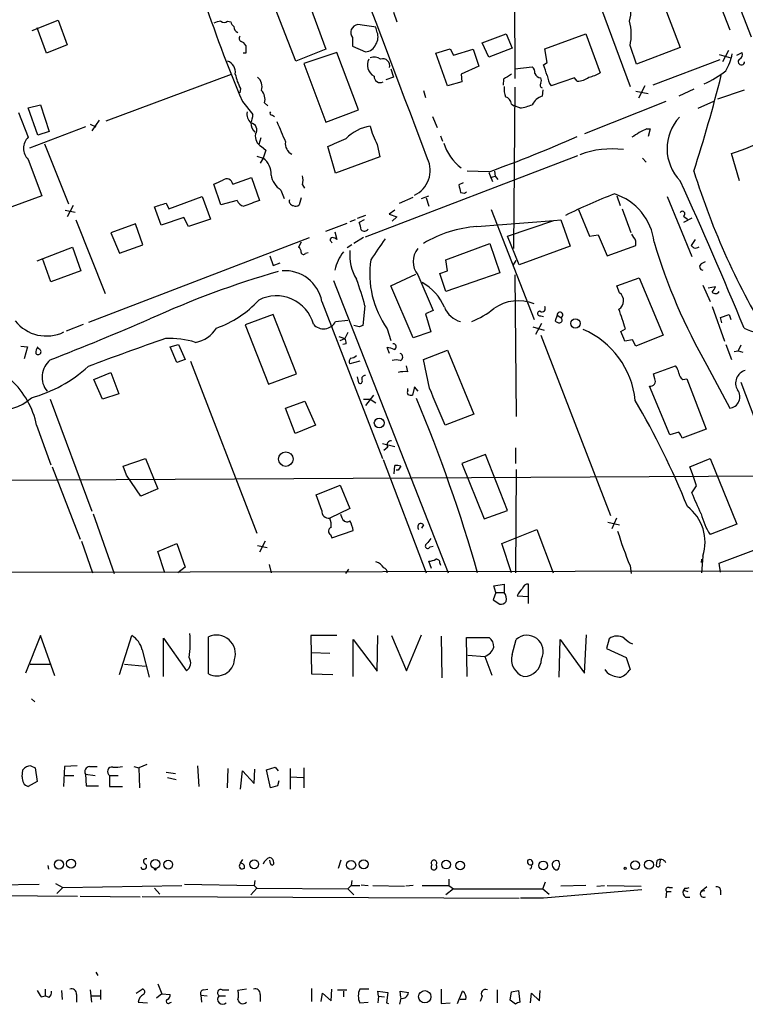
# Model space of a CAD drawing. Extents: x 6 to 969, y 5 to 890.
# Drawn here: x 489 to 583, y 26 to 154 of the extents above; entities that cross this region are included whole.
import ezdxf

# ---------------------------------------------------------------- set-up
doc = ezdxf.new("R2010")
doc.units = 0
doc.header["$MEASUREMENT"] = 0
doc.layers.add('MAIN', color=5, linetype='CONTINUOUS')

msp = doc.modelspace()

# ---------------------------------------------------------------- linework, layer by layer
at = {"layer": 'MAIN'}
for p, q in [((556.3447, 221.996), (583.692, 151.5533)), ((567.0127, 188.468), (580.898, 152.4846)), ((552.8733, 177.6306), (552.958, 146.1346)), ((562.102, 161.036), (567.944, 145.1186)), ((524.8487, 159.5966), (528.4047, 149.9446)), ((524.51, 148.4206), (521.8007, 155.2786)), ((572.262, 155.956), (574.4633, 150.1986)), ((490.22, 152.4), (493.6067, 153.7546)), ((493.6067, 153.7546), (494.792, 150.5373)), ((537.21, 154.7706), (537.6333, 153.5006)), ((492.0827, 149.4366), (490.8973, 152.7386)), ((515.62, 153.5853), (516.0433, 153.5006)), ((535.0933, 152.146), (534.924, 152.8233)), ((531.876, 151.4686), (531.876, 150.368)), ((548.7247, 150.7913), (551.8573, 151.9766)), ((551.8573, 151.9766), (552.6193, 150.114)), ((556.8527, 150.0293), (562.1867, 151.9766)), ((562.1867, 151.9766), (564.0493, 146.8966)), ((494.792, 150.5373), (492.0827, 149.4366)), ((528.4047, 149.9446), (524.51, 148.4206)), ((531.876, 150.368), (533.5693, 149.606)), ((542.7133, 149.4366), (544.576, 150.0293)), ((544.576, 150.0293), (544.9993, 149.1826)), ((544.9993, 149.1826), (547.5393, 149.9446)), ((547.5393, 149.9446), (548.3013, 147.7433)), ((549.5713, 148.9286), (548.7247, 150.7913)), ((552.6193, 150.114), (549.5713, 148.9286)), ((557.1913, 148.2513), (556.8527, 150.0293)), ((568.7907, 147.9973), (567.944, 150.4526)), ((574.4633, 150.1986), (568.7907, 147.9973)), ((580.7287, 149.7753), (579.9667, 148.336)), ((517.9907, 149.4366), (517.652, 149.4366)), ((529.844, 149.5213), (525.526, 148.082)), ((532.638, 142.0706), (529.844, 149.5213)), ((544.2373, 145.2033), (542.7133, 149.4366)), ((579.628, 148.59), (570.9073, 145.288)), ((579.5433, 149.2673), (581.0673, 148.844)), ((581.8293, 149.1826), (582.5067, 149.5213)), ((525.526, 148.082), (528.4047, 140.462)), ((536.8713, 147.4046), (537.21, 146.304)), ((548.3013, 147.7433), (546.0153, 146.7273)), ((552.958, 147.4046), (555.244, 147.6586)), ((556.6833, 147.9126), (557.1913, 148.2513)), ((499.872, 140.6313), (516.128, 146.7273)), ((537.21, 146.304), (536.194, 145.9653)), ((546.0153, 146.7273), (546.1, 145.7113)), ((551.5187, 146.05), (551.434, 145.288)), ((560.7473, 146.2193), (557.6993, 145.2033)), ((561.086, 145.796), (560.7473, 146.2193)), ((517.3133, 144.8646), (517.2287, 144.272)), ((546.1, 145.7113), (544.2373, 145.2033)), ((552.958, 145.034), (552.7887, 124.0366)), ((556.5987, 144.6953), (556.514, 143.8486)), ((569.8913, 145.2033), (569.0447, 143.5946)), ((576.2413, 144.78), (574.294, 143.8486)), ((579.374, 143.51), (582.8453, 144.6953)), ((541.1047, 144.6106), (541.3587, 143.6793)), ((568.706, 144.526), (570.3147, 144.1873)), ((489.712, 142.3246), (491.3207, 142.748)), ((490.982, 138.7686), (489.712, 142.3246)), ((491.3207, 142.748), (492.4213, 139.2766)), ((517.5673, 143.1713), (518.922, 141.478)), ((520.446, 143.002), (520.8693, 142.5786)), ((552.5347, 142.8326), (552.8733, 142.5786)), ((553.6353, 142.3246), (552.8733, 142.5786)), ((572.6007, 143.1713), (562.0173, 138.938)), ((578.7813, 143.1713), (576.7493, 142.24)), ((488.442, 141.732), (489.712, 138.5146)), ((521.462, 141.3933), (521.716, 141.224)), ((528.4047, 140.462), (532.638, 142.0706)), ((542.29, 141.224), (542.8827, 139.7846)), ((497.1627, 139.8693), (489.8813, 137.0753)), ((497.7553, 140.208), (498.5173, 139.8693)), ((498.9407, 140.716), (498.0093, 139.3613)), ((570.1453, 139.6153), (570.5687, 139.6153)), ((570.5687, 139.6153), (570.3147, 138.5993)), ((492.4213, 139.2766), (490.982, 138.7686)), ((519.938, 138.43), (519.684, 137.5833)), ((543.306, 138.684), (543.56, 138.0066)), ((491.8287, 137.668), (494.9613, 129.8786)), ((520.0227, 137.3293), (520.6153, 136.8213)), ((529.6747, 133.858), (528.6587, 137.3293)), ((535.0933, 137.5833), (535.432, 135.9746)), ((519.43, 136.0593), (520.2767, 135.8053)), ((520.2767, 135.8053), (519.8533, 135.128)), ((520.6153, 136.8213), (520.2767, 135.8053)), ((535.432, 135.9746), (529.6747, 133.858)), ((533.5693, 125.5606), (561.1707, 136.144)), ((569.5527, 135.8053), (570.0607, 135.2973)), ((582.168, 132.842), (581.152, 136.398)), ((489.712, 135.636), (491.49, 130.8946)), ((516.2973, 132.4186), (518.7527, 133.2653)), ((518.7527, 133.2653), (519.7687, 130.302)), ((549.656, 134.0273), (546.7773, 134.112)), ((549.5713, 133.9426), (550.0793, 132.7573)), ((549.8253, 133.2653), (550.418, 133.4346)), ((550.3333, 134.112), (550.418, 133.4346)), ((550.418, 133.4346), (550.7567, 133.0113)), ((514.7733, 129.7093), (513.842, 132.4186)), ((525.3567, 132.334), (525.6107, 131.9106)), ((546.2693, 132.588), (545.6767, 132.334)), ((491.49, 130.8946), (487.5953, 129.4553)), ((508, 129.2013), (512.318, 130.81)), ((512.318, 130.81), (513.4187, 127.8466)), ((522.5627, 131.6566), (522.986, 130.556)), ((525.1873, 130.6406), (524.9333, 129.7093)), ((537.972, 129.9633), (539.75, 130.7253)), ((540.8507, 130.556), (541.782, 130.8946)), ((541.4433, 130.6406), (541.782, 129.54)), ((545.9307, 131.318), (546.4387, 131.2333)), ((546.4387, 131.2333), (546.6927, 131.4026)), ((566.2507, 130.8946), (566.674, 129.6246)), ((572.77, 130.81), (575.9873, 123.0206)), ((495.554, 129.6246), (494.792, 128.1853)), ((506.984, 127.0846), (506.1373, 129.4553)), ((507.6613, 129.9633), (508, 129.2013)), ((516.89, 130.302), (514.7733, 129.7093)), ((494.538, 129.032), (495.808, 128.778)), ((509.9473, 128.1006), (506.984, 127.0846)), ((510.54, 126.9153), (509.9473, 128.1006)), ((533.5693, 128.3546), (532.4687, 127.9313)), ((537.3793, 129.032), (536.6173, 128.524)), ((536.6173, 128.524), (537.6333, 128.1853)), ((537.6333, 128.1853), (537.0407, 127.5926)), ((549.91, 129.1166), (555.498, 114.808)), ((561.2553, 129.1166), (562.6947, 125.6453)), ((566.928, 129.2013), (568.0287, 126.1533)), ((574.8867, 128.27), (575.3947, 127.8466)), ((575.9873, 128.016), (574.8867, 127.4233)), ((495.8927, 127.762), (499.7027, 118.1946)), ((503.682, 127.254), (500.4647, 126.0686)), ((504.6133, 124.5446), (503.682, 127.254)), ((513.4187, 127.8466), (510.54, 126.9153)), ((528.4047, 126.3226), (531.1987, 127.3386)), ((532.2147, 127.762), (531.5373, 127.508)), ((533.4, 127.762), (532.7227, 127.4233)), ((548.0473, 126.9153), (558.038, 127.6773)), ((552.0267, 125.6453), (558.038, 127.6773)), ((558.038, 127.6773), (558.9693, 127.762)), ((558.9693, 127.762), (560.1547, 124.3753)), ((497.586, 114.4693), (526.288, 125.476)), ((500.4647, 126.0686), (501.5653, 123.444)), ((529.59, 126.238), (529.844, 125.222)), ((533.3153, 125.476), (532.0453, 124.714)), ((553.5507, 121.92), (552.0267, 125.6453)), ((562.6947, 125.6453), (563.7953, 125.8146)), ((563.7953, 125.8146), (564.9807, 123.1053)), ((568.452, 125.476), (568.198, 125.8993)), ((490.8973, 122.428), (495.4693, 124.206)), ((495.4693, 124.206), (496.57, 121.158)), ((501.5653, 123.444), (504.6133, 124.5446)), ((525.1873, 124.8833), (524.8487, 124.206)), ((529.082, 124.968), (529.1667, 124.7986)), ((531.7913, 124.5446), (531.1987, 124.1213)), ((543.9833, 122.5973), (549.7407, 124.714)), ((549.7407, 124.714), (551.0107, 120.904)), ((560.1547, 124.3753), (553.5507, 121.92)), ((564.9807, 123.1053), (568.706, 124.46)), ((576.4107, 125.222), (575.9027, 124.46)), ((521.1233, 123.1053), (521.5467, 121.8353)), ((525.78, 123.444), (526.1187, 123.5286)), ((492.6753, 119.7186), (491.5747, 122.7666)), ((521.5467, 121.8353), (522.478, 122.174)), ((544.2373, 121.158), (543.9833, 122.5973)), ((552.7887, 121.92), (553.1273, 122.5126)), ((577.2573, 122.0893), (577.7653, 122.3433)), ((496.57, 121.158), (492.6753, 119.7186)), ((536.8713, 119.2106), (540.0887, 120.7346)), ((540.3427, 120.65), (542.3747, 115.9933)), ((543.2213, 120.8193), (544.2373, 121.158)), ((543.9833, 118.4486), (543.2213, 120.8193)), ((551.0107, 120.904), (543.9833, 118.4486)), ((552.958, 120.65), (553.1273, 102.1926)), ((529.4207, 119.888), (544.322, 81.8726)), ((539.75, 112.4373), (536.8713, 119.2106)), ((566.2507, 119.2106), (569.1293, 120.2266)), ((566.5893, 118.2793), (566.2507, 119.2106)), ((569.1293, 120.2266), (572.262, 112.776)), ((577.4267, 119.2953), (578.358, 117.1786)), ((578.104, 118.9566), (579.0353, 119.126)), ((527.8967, 117.1786), (535.7707, 96.774)), ((533.4847, 116.586), (533.2307, 114.046)), ((578.612, 116.5013), (580.2207, 112.014)), ((521.5467, 115.4853), (517.906, 114.1306)), ((524.5947, 107.7806), (521.5467, 115.4853)), ((542.3747, 115.9933), (541.3587, 115.57)), ((541.3587, 115.57), (542.036, 113.1993)), ((556.3447, 115.316), (556.6833, 115.2313)), ((558.4613, 115.4006), (558.2073, 114.6386)), ((558.4613, 115.4006), (558.9693, 115.062)), ((579.7127, 115.062), (580.8133, 115.4853)), ((580.8133, 115.4853), (581.0673, 114.808)), ((494.7073, 113.3686), (496.9087, 114.2153)), ((517.906, 114.1306), (520.954, 106.426)), ((529.6747, 114.554), (531.2833, 114.7233)), ((532.7227, 113.8766), (532.0453, 114.046)), ((556.4293, 114.3), (555.6673, 112.8606)), ((579.882, 114.3846), (579.7127, 115.062)), ((531.2833, 113.1146), (530.86, 112.3526)), ((536.3633, 113.6226), (536.8713, 112.0986)), ((542.036, 113.1993), (539.75, 112.4373)), ((555.3287, 113.8766), (556.768, 113.4533)), ((556.3447, 112.776), (565.404, 89.3233)), ((566.7587, 113.284), (567.3513, 113.6226)), ((572.262, 112.776), (568.706, 111.3366)), ((508.1693, 111.252), (509.27, 111.5906)), ((509.27, 111.5906), (510.1167, 109.6433)), ((530.098, 112.6066), (530.86, 112.3526)), ((530.2673, 112.0986), (530.86, 112.3526)), ((531.0293, 111.6753), (530.606, 111.5906)), ((568.2827, 112.1833), (567.2667, 112.014)), ((568.706, 111.3366), (568.2827, 112.1833)), ((580.39, 111.5906), (581.152, 109.6433)), ((582.3373, 111.506), (581.9987, 110.744)), ((488.7807, 111.3366), (489.6273, 111.252)), ((489.6273, 111.252), (489.204, 109.728)), ((491.236, 110.9133), (490.982, 111.0826)), ((509.016, 109.22), (508.1693, 111.252)), ((536.702, 110.4053), (536.3633, 111.1673)), ((541.1047, 109.6433), (544.2373, 110.8286)), ((544.2373, 110.8286), (547.624, 102.5313)), ((581.4907, 110.6593), (581.9987, 110.744)), ((581.9987, 110.744), (582.5913, 110.5746)), ((510.1167, 109.6433), (509.016, 109.22)), ((510.794, 109.3893), (519.43, 87.0373)), ((532.8073, 109.3893), (531.5373, 109.0506)), ((539.0727, 108.0346), (538.9033, 108.7966)), ((541.8667, 105.918), (541.1047, 109.6433)), ((570.992, 107.7806), (573.8707, 108.7966)), ((577.9347, 108.8813), (580.898, 103.2933)), ((498.2633, 107.0186), (500.4647, 107.95)), ((500.4647, 107.95), (501.4807, 105.156)), ((520.954, 106.426), (524.5947, 107.7806)), ((571.1613, 107.1033), (570.992, 107.7806)), ((499.364, 104.4786), (498.2633, 107.0186)), ((532.4687, 107.3573), (532.638, 106.5953)), ((574.802, 107.0186), (575.31, 107.1033)), ((575.31, 107.1033), (577.85, 100.584)), ((582.3373, 106.68), (587.502, 92.964)), ((501.4807, 105.156), (499.364, 104.4786)), ((534.5853, 104.9866), (533.5693, 103.632)), ((539.0727, 105.5793), (539.0727, 105.8333)), ((539.9193, 106.0873), (539.6653, 104.9866)), ((540.4273, 105.4946), (539.9193, 106.0873)), ((573.1087, 99.822), (570.484, 106.172)), ((492.5907, 104.4786), (498.0093, 89.916)), ((523.1553, 103.2933), (525.6953, 104.2246)), ((525.6953, 104.2246), (527.05, 101.092)), ((533.3153, 104.4786), (534.162, 104.4786)), ((534.162, 104.4786), (534.924, 103.9706)), ((524.4253, 99.9913), (523.1553, 103.2933)), ((547.624, 102.5313), (543.8987, 101.092)), ((490.8127, 101.092), (492.6753, 95.9273)), ((527.05, 101.092), (524.4253, 99.9913)), ((574.294, 100.1606), (573.1087, 99.822)), ((577.85, 100.584), (574.7173, 99.3986)), ((535.7707, 98.7213), (537.3793, 98.298)), ((536.448, 98.2133), (535.94, 97.79)), ((549.148, 97.282), (546.1, 96.0966)), ((552.0267, 90.0006), (549.148, 97.282)), ((553.0427, 98.1286), (553.0427, 96.0966)), ((502.0733, 95.758), (504.952, 96.774)), ((504.952, 96.774), (506.5607, 92.7946)), ((535.8553, 96.6046), (541.4433, 81.8726)), ((546.1, 96.0966), (548.9787, 88.9)), ((575.7333, 95.6733), (578.358, 96.774)), ((578.358, 96.774), (581.8293, 88.2226)), ((480.9067, 93.8953), (656.4207, 94.9113)), ((492.8447, 95.6733), (496.4853, 86.2753)), ((502.4967, 94.5726), (502.0733, 95.758)), ((537.2947, 94.742), (537.3793, 95.8426)), ((537.8027, 95.25), (537.5487, 95.25)), ((553.1273, 95.3346), (553.0427, 81.8726)), ((576.072, 94.742), (575.7333, 95.6733)), ((576.58, 93.218), (576.072, 94.742)), ((504.3593, 91.8633), (502.4967, 94.5726)), ((506.5607, 92.7946), (504.3593, 91.8633)), ((527.1347, 92.0326), (530.2673, 93.3026)), ((530.2673, 93.3026), (531.5373, 90.2546)), ((575.9873, 92.2866), (576.58, 93.218)), ((527.8967, 90.0006), (527.1347, 92.0326)), ((531.5373, 90.2546), (528.9127, 88.9846)), ((548.9787, 88.9), (552.0267, 90.0006)), ((498.1787, 89.5773), (500.888, 81.788)), ((530.5213, 88.9846), (530.352, 89.4926)), ((565.0653, 88.4766), (566.5893, 88.138)), ((566.166, 88.9846), (565.5733, 87.63)), ((529.1667, 86.4446), (531.9607, 87.376)), ((541.1047, 88.138), (540.8507, 87.7146)), ((551.2647, 85.6826), (555.8367, 87.5453)), ((555.8367, 87.5453), (557.9533, 81.8726)), ((581.8293, 88.2226), (578.358, 86.868)), ((496.6547, 86.0213), (498.094, 81.8726)), ((520.5307, 86.0213), (519.7687, 84.582)), ((528.9973, 86.868), (529.1667, 86.4446)), ((506.5607, 84.6666), (509.016, 85.6826)), ((507.492, 81.8726), (506.5607, 84.6666)), ((509.016, 85.6826), (510.1167, 82.6346)), ((519.5147, 85.4286), (520.7847, 85.1746)), ((541.9513, 85.2593), (542.3747, 85.344)), ((552.5347, 81.8726), (551.2647, 85.6826)), ((579.5433, 83.1426), (584.0307, 84.836)), ((542.1207, 82.4653), (541.782, 83.3966)), ((577.2573, 83.6506), (577.1727, 83.2273)), ((577.4267, 84.074), (577.2573, 81.8726)), ((31.242, 81.3646), (947.42, 82.6346)), ((510.1167, 82.6346), (509.1853, 81.8726)), ((521.0387, 82.9733), (521.2927, 81.8726)), ((531.368, 82.3806), (530.9447, 81.788)), ((543.2213, 83.1426), (543.306, 82.8886)), ((567.944, 82.804), (568.1133, 81.788)), ((579.7127, 81.9573), (579.5433, 83.1426)), ((550.2487, 80.1793), (551.6033, 80.4333)), ((550.5027, 79.3326), (550.2487, 80.1793)), ((551.6033, 80.4333), (551.6033, 79.3326)), ((554.736, 77.8933), (554.736, 80.4333)), ((550.5027, 79.3326), (550.164, 78.4013)), ((550.164, 78.4013), (551.0107, 77.8086)), ((550.5027, 79.3326), (551.6033, 79.3326)), ((553.2967, 78.9093), (554.736, 78.8246)), ((491.3207, 73.7446), (489.3733, 68.834)), ((493.1833, 68.4953), (491.3207, 73.7446)), ((501.5653, 68.6646), (503.174, 73.7446)), ((507.3227, 68.4106), (507.3227, 73.406)), ((507.3227, 73.406), (510.286, 69.1726)), ((513.1647, 68.7493), (513.1647, 73.5753)), ((529.844, 73.7446), (526.4573, 73.7446)), ((526.4573, 73.7446), (526.542, 68.7493)), ((531.9607, 68.4106), (531.9607, 73.2366)), ((531.9607, 73.2366), (535.0933, 69.088)), ((535.0933, 69.088), (535.178, 73.7446)), ((536.956, 73.7446), (538.9033, 69.1726)), ((538.9033, 69.1726), (540.8507, 73.8293)), ((543.3907, 73.66), (543.4753, 68.2413)), ((546.7773, 68.4106), (546.6927, 73.4906)), ((546.6927, 73.4906), (549.656, 73.4906)), ((552.6193, 71.2893), (553.1273, 73.2366)), ((558.7153, 68.326), (558.8847, 73.2366)), ((558.8847, 73.2366), (562.0173, 68.834)), ((562.0173, 68.834), (562.2713, 73.8293)), ((565.2347, 73.3213), (564.896, 72.0513)), ((504.5287, 71.882), (505.46, 68.326)), ((564.896, 72.0513), (567.436, 70.866)), ((526.542, 71.5433), (528.9127, 71.4586)), ((546.862, 71.2046), (549.0633, 71.0353)), ((549.0633, 71.0353), (549.9947, 68.58)), ((567.436, 70.866), (567.944, 69.342)), ((489.966, 70.0193), (492.5907, 70.0193)), ((502.2427, 70.0193), (504.952, 69.7653)), ((565.0653, 68.834), (564.7267, 69.342)), ((526.542, 68.7493), (529.336, 68.6646)), ((490.1353, 65.532), (490.5587, 65.1086)), ((490.0507, 56.8113), (490.6433, 56.5573)), ((490.6433, 56.5573), (490.8973, 54.7793)), ((494.4533, 56.7266), (494.284, 54.102)), ((496.062, 56.8113), (494.4533, 56.7266)), ((497.6707, 56.7266), (498.6867, 56.7266)), ((503.428, 56.7266), (504.1053, 56.5573)), ((505.1213, 56.9806), (504.1053, 56.5573)), ((504.1053, 56.5573), (504.19, 53.9326)), ((511.7253, 56.8113), (511.8947, 54.102)), ((515.62, 53.9326), (515.7047, 56.4726)), ((519.0913, 54.5253), (519.176, 56.388)), ((520.7, 56.3033), (521.8007, 56.642)), ((521.8007, 56.642), (522.224, 56.134)), ((523.748, 56.4726), (523.748, 53.7633)), ((525.526, 56.5573), (525.526, 53.9326)), ((488.95, 55.372), (489.0347, 56.3033)), ((494.4533, 55.5413), (495.6387, 55.5413)), ((497.1627, 55.7106), (498.4327, 55.5413)), ((497.1627, 55.7106), (497.2473, 54.1866)), ((500.2953, 55.5413), (501.396, 55.5413)), ((500.2953, 55.5413), (500.2953, 54.102)), ((507.6613, 55.9646), (508.8467, 55.7953)), ((507.8307, 55.2873), (508.9313, 55.0333)), ((517.3133, 53.7633), (517.5673, 56.134)), ((517.5673, 56.134), (519.0913, 54.5253)), ((521.208, 53.9326), (520.7, 56.3033)), ((523.8327, 55.372), (525.4413, 55.2873)), ((490.8973, 54.7793), (489.712, 54.102)), ((497.2473, 54.1866), (498.856, 54.1866)), ((500.2953, 54.102), (501.9887, 54.102)), ((522.1393, 54.1866), (521.208, 53.9326)), ((522.3087, 54.864), (522.1393, 54.1866)), ((492.252, 43.8573), (492.3367, 43.3493)), ((517.5673, 44.6193), (517.2287, 44.1113)), ((521.208, 44.1113), (521.1233, 44.5346)), ((530.352, 44.5346), (530.0133, 43.434)), ((571.4153, 44.45), (571.3307, 43.8573)), ((571.8387, 44.0266), (571.9233, 44.5346)), ((469.3073, 41.0633), (491.1513, 41.402)), ((493.268, 41.4866), (494.1993, 40.9786)), ((494.1993, 40.9786), (493.4373, 40.2166)), ((494.1993, 40.9786), (509.6933, 41.2326)), ((510.032, 41.402), (519.0913, 41.2326)), ((519.176, 41.91), (519.0913, 41.2326)), ((519.0913, 41.2326), (519.43, 40.894)), ((531.7067, 41.2326), (531.2833, 40.8093)), ((531.7913, 41.91), (531.7067, 41.2326)), ((531.7067, 41.2326), (532.8073, 41.2326)), ((532.9767, 41.3173), (533.908, 41.2326)), ((534.5007, 41.2326), (538.6493, 41.148)), ((539.75, 41.2326), (538.8187, 41.148)), ((540.9353, 41.2326), (544.4067, 41.2326)), ((544.4067, 42.0793), (544.4067, 41.2326)), ((544.4067, 41.2326), (544.9993, 40.8093)), ((556.5987, 40.8093), (556.9373, 41.7406)), ((562.1867, 41.2326), (558.9693, 41.148)), ((563.626, 41.148), (564.642, 41.2326)), ((564.9807, 41.2326), (569.3833, 41.148)), ((573.024, 40.9786), (573.4473, 40.9786)), ((577.9347, 41.0633), (577.1727, 40.4706)), ((481.1607, 39.9626), (496.1467, 39.878)), ((496.4853, 39.878), (504.2747, 39.7933)), ((553.5507, 39.5393), (504.5287, 39.7933)), ((506.1373, 40.894), (506.8147, 40.132)), ((519.43, 40.894), (518.668, 40.0473)), ((519.43, 40.894), (531.2833, 40.8093)), ((531.2833, 40.8093), (532.0453, 40.0473)), ((544.9993, 40.8093), (543.9833, 40.0473)), ((544.9993, 40.8093), (556.5987, 40.8093)), ((556.5987, 40.8093), (557.4453, 40.132)), ((556.6833, 39.624), (569.468, 40.7246)), ((572.6853, 40.4706), (572.6007, 39.624)), ((572.6853, 40.4706), (573.278, 40.4706)), ((575.056, 40.894), (574.8867, 40.64)), ((574.8867, 40.64), (575.4793, 40.4706)), ((575.1407, 39.7086), (575.7333, 39.7086)), ((577.6807, 40.5553), (577.1727, 40.4706)), ((579.7127, 40.64), (579.7127, 40.0473)), ((553.72, 39.624), (556.6833, 39.624)), ((498.5173, 29.972), (498.7713, 29.5486)), ((506.5607, 28.448), (507.0687, 27.178)), ((491.4053, 26.7546), (491.9133, 26.924)), ((491.9133, 27.7706), (491.9133, 26.924)), ((492.4213, 26.67), (491.9133, 26.924)), ((494.03, 27.6013), (494.1147, 26.416)), ((495.9773, 27.0933), (495.9773, 26.0773)), ((497.7553, 27.686), (497.9247, 26.0773)), ((498.0093, 26.924), (499.0253, 26.924)), ((499.11, 27.686), (499.11, 26.416)), ((503.7667, 27.2626), (504.5287, 27.7706)), ((507.0687, 27.178), (506.3913, 26.5853)), ((507.0687, 27.178), (508.1693, 27.0933)), ((512.1487, 27.0086), (512.2333, 26.0773)), ((512.1487, 27.0086), (512.9953, 26.924)), ((512.4873, 27.686), (513.08, 27.7706)), ((514.5193, 26.924), (515.366, 26.924)), ((514.9427, 27.686), (515.7893, 27.686)), ((518.0753, 27.7706), (516.9747, 27.6013)), ((519.8533, 27.0933), (519.8533, 26.162)), ((526.542, 27.8553), (526.542, 26.162)), ((527.812, 26.162), (527.9813, 27.2626)), ((527.9813, 27.2626), (529.082, 26.2466)), ((529.082, 26.2466), (529.1667, 27.7706)), ((529.9287, 27.686), (531.114, 27.686)), ((530.6907, 27.5166), (530.6907, 26.7546)), ((533.9927, 27.7706), (532.8073, 27.7706)), ((535.2627, 26.8393), (535.178, 27.5166)), ((535.178, 27.5166), (536.448, 27.3473)), ((536.448, 27.3473), (536.2787, 25.9926)), ((538.1413, 26.67), (538.0567, 27.5166)), ((538.0567, 27.5166), (539.1573, 27.3473)), ((543.3907, 27.7706), (543.3907, 25.908)), ((545.5073, 25.908), (546.1847, 27.5166)), ((550.672, 27.686), (550.672, 25.9926)), ((552.3653, 26.3313), (552.5347, 27.432)), ((552.5347, 27.432), (553.466, 27.6013)), ((553.466, 27.6013), (553.6353, 26.0773)), ((554.99, 25.9926), (555.1593, 27.2626)), ((555.1593, 27.2626), (556.1753, 26.2466)), ((556.1753, 26.2466), (556.26, 27.6013)), ((504.0207, 26.0773), (505.206, 25.9926)), ((508.0847, 25.9926), (508.3387, 26.0773)), ((532.8073, 25.9926), (533.908, 26.0773)), ((535.2627, 26.8393), (535.178, 25.9926)), ((535.2627, 26.8393), (536.0247, 26.7546)), ((536.2787, 25.9926), (536.5327, 25.908)), ((538.1413, 26.5853), (537.972, 25.8233)), ((543.3907, 25.908), (544.576, 25.9926)), ((546.608, 26.416), (545.846, 26.416)), ((548.7247, 26.8393), (548.4707, 26.162)), ((553.0427, 25.8233), (552.3653, 26.3313))]:
    msp.add_line(p, q, dxfattribs=at)
for centre, radius in [((560.8491, 114.3134), 0.6178), ((535.3411, 101.3741), 0.6369), ((523.203, 96.6754), 0.9439), ((493.7179, 43.9732), 0.5926), ((495.2907, 44.0874), 0.5783), ((506.241, 44.0412), 0.5737), ((507.9166, 43.9631), 0.5761), ((519.0943, 44.0058), 0.5779), ((531.6905, 43.9029), 0.5946), ((533.3167, 44.0124), 0.5901), ((544.0576, 43.9593), 0.5659), ((545.8625, 43.8379), 0.5714), ((556.6568, 43.8595), 0.5677), ((567.309, 43.4764), 0.1338), ((568.6146, 43.8731), 0.566), ((570.4179, 43.9461), 0.5857), ((506.2431, 43.3493), 0.1058), ((541.2639, 26.7898), 0.8018)]:
    msp.add_circle(centre, radius, dxfattribs=at)
for centre, radius, start, end in [((-11132.5883, -4253.1573), 12471.9372, 20.60358737, 20.91306135), ((674.2624, 210.0215), 170.3593, 198.083572, 203.104355), ((564.9168, 154.6612), 3.133, 339.915492, 39.009675), ((514.8885, 151.3284), 2.2598, 92.922039, 117.586725), ((515.1967, 154.03), 0.614, 226.405547, 313.587694), ((517.1442, 153.8396), 1.1519, 197.115163, 233.973724), ((517.1741, 152.8293), 0.7118, 173.651808, 253.731746), ((532.6879, 152.126), 1.0447, 97.402561, 218.997287), ((449.0597, -439.7103), 598.7226, 81.754639, 81.983811), ((562.1523, 151.8635), 5.9611, 346.309005, 16.788545), ((517.5392, 151.3557), 0.4196, 137.723556, 250.334234), ((533.3575, 151.5674), 1.8297, 328.888556, 18.434949), ((517.1865, 150.1141), 0.8725, 22.826965, 75.97172), ((771.9905, 149.9446), 254.0003, 179.885409, 180.114592), ((533.4123, 151.2265), 1.6281, 275.533755, 338.204472), ((535.4251, 147.9105), 1.6235, 151.922738, 242.282716), ((534.6899, 147.5642), 1.3844, 53.328758, 112.415478), ((535.7935, 147.7842), 0.9324, 346.972685, 107.268981), ((574.9395, 150.5105), 6.4029, 328.348706, 349.575818), ((582.422, 148.3359), 0.4234, 126.867191, 0.013536), ((581.914, 149.2673), 0.6448, 293.197424, 23.197424), ((515.0873, 146.9495), 1.5646, 351.835198, 70.094173), ((554.5972, 146.9088), 0.9902, 354.39016, 49.217958), ((218.2873, 20.2353), 361.6813, 20.442381, 20.671564), ((522.7332, 147.8898), 6.207, 190.794532, 209.168738), ((518.6397, 145.1186), 1.4734, 339.830837, 53.567205), ((535.4743, 146.4216), 0.806, 176.322116, 298.208801), ((721.3439, -107.5996), 305.2519, 123.574175, 123.803368), ((556.5562, 147.2774), 1.079, 205.551009, 258.696316), ((555.7092, 145.8807), 0.7201, 331.943894, 28.049084), ((559.632, 146.7006), 2.4448, 183.343754, 217.765635), ((560.9171, 148.8427), 3.0514, 273.17306, 303.696838), ((561.2539, 151.6419), 5.5075, 284.254498, 300.501835), ((389.1715, 194.2915), 196.5113, 342.167254, 345.941962), ((572.0578, 157.7473), 13.4802, 294.257591, 308.17802), ((554.3966, 144.78), 2.8137, 173.088405, 201.166896), ((556.6072, 145.2965), 0.3594, 136.916663, 254.97413), ((518.7868, 143.4254), 1.7124, 345.684592, 43.80035), ((551.4396, 142.7141), 1.1015, 6.175906, 72.397417), ((557.1104, 141.8773), 2.0595, 106.832743, 154.990333), ((552.7465, 148.9693), 6.7039, 277.618703, 291.872669), ((519.6136, 141.5204), 1.4835, 168.482524, 230.401624), ((515.7666, 141.6265), 3.1589, 336.705668, 357.305524), ((521.4055, 141.6472), 0.2602, 139.379598, 282.545532), ((578.7769, 137.0351), 6.0157, 136.980411, 224.188442), ((520.065, 140.2745), 1.4008, 175.791404, 230.605548), ((518.5202, 139.4748), 0.9145, 324.061058, 80.699384), ((576.4249, 161.8032), 58.3777, 201.353535, 204.147086), ((534.9774, 134.5115), 5.5032, 98.520727, 135.841496), ((543.9264, 142.4215), 10.0713, 194.181949, 208.711073), ((574.4917, 129.653), 10.8692, 113.570911, 125.383194), ((491.109, 137.0753), 2.0058, 134.145566, 225.854434), ((520.7675, 138.6669), 1.531, 169.800593, 240.890144), ((275.8518, 730.4692), 644.7684, 293.0845756, 293.3137654), ((477.8141, 330.2056), 208.9191, 290.113093, 293.489716), ((572.5062, 163.6787), 28.6179, 287.584451, 298.08278), ((524.6695, 137.6918), 1.5316, 171.355659, 244.162714), ((549.9438, 139.7474), 6.5268, 197.796175, 232.993684), ((565.5917, 125.424), 11.5803, 82.529599, 111.090084), ((518.7128, 133.7484), 2.5839, 356.796431, 52.753585), ((538.4682, 134.1706), 3.5058, 294.451529, 26.239801), ((524.1177, 134.0585), 2.8613, 189.139709, 237.080813), ((523.3231, 132.9267), 2.1182, 343.751048, 16.246355), ((669.0588, 162.9631), 97.1981, 197.26717, 211.554368), ((387.4515, 428.9584), 322.3514, 293.084559, 293.313772), ((515.5321, 132.347), 0.7686, 5.345619, 131.054088), ((799.8035, 195.3259), 261.8175, 193.921641, 194.150824), ((130.7368, -70.9379), 488.2821, 22.219302, 24.666794), ((594.1821, 58.2856), 78.1551, 111.205745, 116.293325), ((563.6649, 124.0348), 7.4603, 6.530768, 72.469768), ((379.9043, 510.6943), 401.5943, 288.320353, 288.549545), ((517.9923, 130.6755), 1.1639, 198.718281, 257.314214), ((709.2464, -378.0621), 542.5273, 110.441454, 110.670644), ((524.2666, 130.2385), 0.6213, 166.207586, 261.176007), ((524.4979, 130.1566), 0.6242, 238.453829, 314.227622), ((574.7596, 128.5663), 0.3224, 293.217258, 156.799076), ((530.7198, 126.3768), 2.2598, 2.922039, 27.586725), ((549.208, 111.2059), 15.7522, 94.22566, 120.958891), ((529.2575, 125.1917), 0.2844, 91.249305, 231.884651), ((529.192, 124.5191), 0.9587, 47.151439, 86.453861), ((533.4047, 126.9482), 0.6255, 226.826729, 323.560545), ((567.3938, 124.6717), 1.3292, 350.835319, 37.237168), ((524.5098, 123.6133), 0.6827, 352.873943, 60.239505), ((1212.5088, -341.702), 821.957, 145.377517, 145.6066979), ((643.8424, 146.598), 75.9367, 196.616127, 209.781015), ((660.7344, 208.9281), 119.7133, 224.876948, 225.106165), ((576.4107, 124.8834), 0.7807, 257.468008, 310.594926), ((525.4978, 123.5851), 0.3156, 190.312966, 333.434949), ((534.9836, 120.1792), 5.4975, 141.341982, 168.846636), ((537.6059, 123.203), 6.0962, 174.544342, 211.064981), ((542.4652, 122.3433), 2.7152, 141.417638, 218.582362), ((546.6021, 120.7743), 12.4892, 171.606747, 214.933916), ((577.4328, 121.6841), 0.4415, 113.418375, 269.208421), ((557.1246, 1.2942), 124.7601, 106.244787, 114.420652), ((523.0747, 116.2615), 4.9085, 10.768517, 94.003533), ((503.2197, 108.8996), 31.2258, 14.250123, 20.935889), ((537.683, 113.8276), 6.6552, 22.893372, 60.745795), ((577.4099, 119.5304), 1.675, 315.863544, 346.028469), ((521.9671, 112.8919), 5.0069, 15.326076, 117.128507), ((565.8242, 117.2498), 1.2826, 302.043264, 53.381143), ((579.04, 118.8202), 0.6255, 226.826729, 323.560545), ((509.7377, 126.4031), 13.4508, 289.287915, 317.685308), ((553.4043, 111.841), 5.4197, 67.274906, 125.608588), ((556.5139, 116.2474), 0.4234, 233.151755, 36.848245), ((546.7494, 117.6185), 3.1719, 202.266654, 255.042403), ((542.7414, 125.7164), 12.084, 292.521826, 308.408115), ((556.2282, 115.6017), 0.3085, 84.084305, 292.18418), ((558.8336, 115.4088), 0.3724, 291.369999, 181.26175), ((-68.0569, -96.7524), 669.3289, 18.3190039, 18.5481922), ((492.0962, 117.9009), 5.2219, 218.662379, 295.796619), ((271.6848, 664.4413), 597.2388, 291.7081341, 293.0521298), ((528.1201, 115.3643), 1.7531, 220.950112, 332.470243), ((575.3267, -13.0386), 133.8752, 108.327138, 108.556321), ((558.8596, 115.3421), 0.9594, 227.162672, 266.438195), ((558.7321, 114.7614), 0.3829, 280.215167, 51.723435), ((585.96, 120.0356), 7.091, 243.180919, 301.061588), ((510.7618, 115.7785), 3.9974, 280.223695, 328.792147), ((557.3599, 103.1441), 11.3215, 5.907287, 66.645248), ((249.4868, -14.3613), 341.9865, 21.686818, 21.915982), ((649.4509, -296.0479), 432.3416, 109.156709, 110.576474), ((508.1431, 101.5121), 10.8553, 72.145739, 92.9909), ((530.2675, 111.8447), 0.7804, 347.463229, 40.603684), ((537.1555, 111.2822), 0.3943, 290.673399, 94.393132), ((491.5604, 110.617), 0.8589, 132.329329, 194.269224), ((491.0243, 110.617), 0.3642, 215.544994, 54.455006), ((531.649, 110.7784), 0.9662, 268.398651, 319.52928), ((536.2479, 108.9094), 2.2608, 62.418273, 87.074191), ((537.9296, 109.9397), 0.4827, 285.265529, 74.731346), ((494.4021, 107.3158), 2.8829, 128.926116, 219.177538), ((532.0693, 109.3772), 0.6243, 135.772378, 211.546171), ((537.5487, 108.0344), 1.5266, 70.563296, 109.436704), ((571.9884, 107.3792), 2.3563, 11.905565, 36.980293), ((485.3362, 122.0539), 18.0554, 285.414429, 312.358455), ((533.4761, 107.1457), 0.3922, 76.2508, 212.672898), ((538.734, 103.5445), 4.5029, 85.686199, 101.936301), ((575.395, 107.9501), 1.1043, 184.404277, 237.518859), ((583.3869, 106.5481), 1.7179, 105.425377, 210.974053), ((479.9646, 98.8146), 11.0846, 11.856233, 47.095881), ((532.8497, 106.8281), 0.3147, 227.717737, 19.667298), ((570.6136, 106.7897), 0.6311, 258.150615, 29.794427), ((539.4112, 105.3253), 0.4232, 143.116564, 216.883436), ((539.4961, 105.9184), 0.947, 243.443066, 280.291859), ((-663.5993, -404.4876), 1309.0692, 22.7190642, 22.9482505), ((580.7436, 104.7625), 1.4773, 275.999262, 37.605244), ((486.029, 109.0505), 6.0202, 259.875362, 313.006281), ((358.9332, 28.2528), 196.6501, 15.822971, 22.833353), ((478.8165, 51.6704), 104.0949, 21.907156, 30.376613), ((573.0919, 98.9942), 1.675, 13.971531, 44.136456), ((536.9138, 98.5096), 0.552, 85.615624, 212.460844), ((537.5911, 94.2762), 1.5807, 69.629778, 97.700518), ((664.9719, 10.8541), 152.6259, 146.200557, 146.42974), ((-100.7475, -205.4192), 739.3232, 23.5162329, 23.7454149), ((528.7857, 89.8736), 0.898, 171.869898, 278.130102), ((571.8669, 85.8564), 5.8385, 342.224821, 52.82667), ((526.9217, 88.0955), 2.1805, 352.192822, 24.063605), ((531.1563, 89.1963), 0.6693, 198.437656, 304.696778), ((527.8119, 86.6984), 4.2038, 9.275896, 27.600096), ((586.6872, 92.1259), 9.8499, 194.995491, 212.262624), ((529.2546, 87.3141), 0.515, 109.581978, 240.024662), ((540.7661, 87.8839), 0.4233, 36.886139, 233.113861), ((616.52, 102.7505), 52.5118, 197.121244, 202.324259), ((711.1319, -40.9786), 211.6803, 143.018223, 143.247406), ((541.655, 85.3863), 0.3224, 113.200924, 336.799076), ((534.5006, 81.6892), 1.6771, 30.880561, 75.377114), ((541.6668, 85.6535), 2.2598, 272.922039, 297.586725), ((542.7839, 83.2132), 0.4431, 350.831064, 99.168936), ((535.7733, 81.9749), 0.5988, 350.163293, 73.835101), ((555.3429, 78.1331), 2.1885, 128.719095, 159.226395), ((554.7008, 79.6924), 0.7417, 87.279935, 168.474956), ((551.1075, 78.7941), 0.9902, 264.39016, 319.217958), ((550.348, 78.4437), 1.5381, 348.889505, 35.302981), ((501.6823, 71.2357), 2.9189, 12.792607, 59.265835), ((500.196, 72.7151), 10.5914, 349.945453, 6.960423), ((514.1995, 71.3411), 2.4622, 342.77563, 114.851853), ((548.7206, 72.2808), 1.5292, 357.743981, 52.289319), ((554.5402, 71.657), 2.1193, 333.051661, 131.811581), ((566.2678, 71.998), 1.6788, 57.004748, 127.97915), ((569.8778, 76.1241), 3.8282, 225.236002, 245.375698), ((548.4002, 72.8839), 1.9639, 289.733107, 340.260415), ((509.647, 70.181), 1.1938, 302.3615, 35.016005), ((514.2318, 70.8191), 2.3287, 242.726312, 354.897791), ((554.8942, 70.6509), 2.3628, 164.324408, 251.469965), ((554.1163, 70.7236), 2.3132, 270.668792, 359.331208), ((565.7297, 70.7259), 2.6112, 293.208098, 327.995315), ((566.9573, 72.0645), 3.7438, 239.643865, 266.95914), ((490.0507, 55.5413), 1.27, 90, 143.130102), ((497.7553, 56.0493), 0.6826, 97.11981, 209.750087), ((500.6365, 56.0418), 0.6058, 82.201609, 235.717031), ((501.0574, 61.1321), 4.5029, 265.686199, 281.936301), ((490.0717, 55.1814), 1.1378, 170.356373, 251.569829), ((521.5468, 43.6033), 1.3388, 108.441716, 161.567758), ((521.0386, 44.2806), 0.5987, 351.876665, 81.867191), ((504.7339, 43.7204), 0.3759, 184.943339, 54.538506), ((505.0367, 44.3653), 0.3491, 75.975698, 255.959776), ((517.5456, 43.7967), 0.3916, 144.040412, 314.751699), ((517.3557, 43.6457), 0.4826, 344.731346, 105.257201), ((521.4257, 44.1234), 0.218, 183.181288, 19.44878), ((542.4593, 43.6584), 0.3807, 131.848504, 48.151496), ((542.4593, 44.196), 0.3592, 315, 225), ((555.0177, 44.3347), 0.4174, 151.384063, 289.82832), ((554.8987, 44.1894), 0.4247, 324.379219, 125.628638), ((554.7361, 43.7726), 0.4559, 291.787406, 21.815414), ((558.5591, 43.981), 0.723, 162.702697, 262.226269), ((558.419, 43.8151), 0.6693, 71.559637, 145.310261), ((557.9687, 43.9398), 0.8358, 306.113055, 37.621257), ((571.5847, 43.942), 0.2678, 198.441716, 18.421413), ((571.9152, 43.8897), 0.7508, 24.076388, 131.739362), ((572.9181, 40.6823), 0.3147, 70.332702, 222.282263), ((575.2255, 41.8252), 0.9465, 259.683783, 296.559637), ((579.2518, 40.6212), 0.4613, 2.335786, 106.600508), ((575.6344, 40.3436), 0.8043, 158.375849, 232.135637), ((577.5241, 40.1802), 0.4559, 140.429378, 301.940111), ((702.8224, 154.1756), 246.8467, 210.848166, 211.077353), ((491.7745, 27.4198), 0.9902, 310.782042, 5.60984), ((495.3479, 27.1743), 0.6346, 352.666685, 110.01396), ((505.2697, 25.9785), 1.2528, 117.149995, 175.477134), ((504.5222, 27.4092), 0.3615, 299.096166, 88.969611), ((507.4918, 27.0087), 0.6828, 299.760495, 7.11773), ((512.5721, 27.2203), 0.4734, 100.320003, 206.565051), ((514.7465, 27.2964), 0.4362, 63.270475, 238.612772), ((514.985, 26.4583), 0.6573, 135, 315), ((514.9411, 27.0087), 2.1182, 343.751048, 16.246355), ((519.2239, 27.1743), 0.6346, 352.666685, 110.01396), ((534.7978, 26.8816), 2.18, 155.933436, 204.066564), ((538.2864, 27.4501), 0.8769, 260.475375, 353.268025), ((545.5711, 26.6489), 1.0627, 347.340787, 54.733698), ((549.1726, 27.1752), 0.5599, 65.815178, 216.867851), ((507.8999, 26.1696), 0.2559, 105.687087, 316.235041), ((517.6048, 26.5061), 0.6365, 188.13774, 317.654869), ((553.6947, 25.1203), 0.9588, 93.551733, 132.844497)]:
    msp.add_arc(centre, radius, start, end, dxfattribs=at)

doc.saveas('drawing.dxf')
